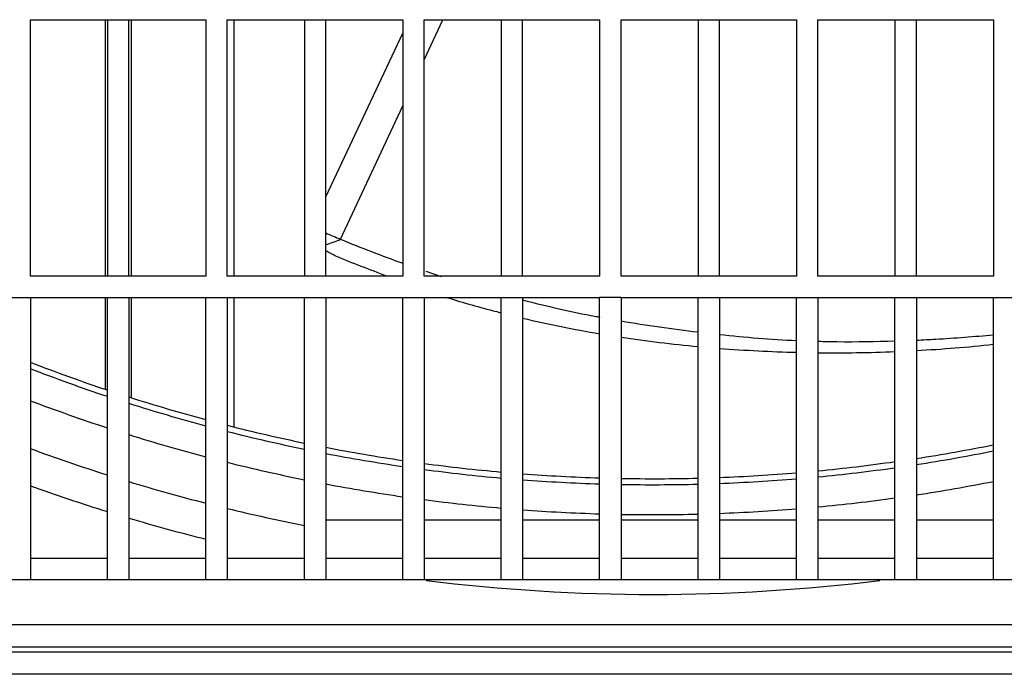
# Model space of a CAD drawing. Extents: x 2415 to 6034, y 92 to 2586.
# Drawn here: x 3764 to 3879, y 1056 to 1132 of the extents above; entities that cross this region are included whole.
import ezdxf

# ---------------------------------------------------------------- set-up
doc = ezdxf.new("R2010")
doc.units = 0
doc.header["$LTSCALE"] = 92.51
doc.layers.get('0').update_dxf_attribs({"linetype": 'CONTINUOUS'})

msp = doc.modelspace()

# ---------------------------------------------------------------- linework, layer by layer
at = {"color": 7, "linetype": 'Continuous'}
for p, q in [((3765.11, 1102.38), (3765.11, 1132.38)), ((3765.11, 1132.38), (3785.61, 1132.38)), ((3773.86, 1102.38), (3773.86, 1132.38)), ((3774.11, 1132.38), (3774.11, 1102.38)), ((3776.61, 1102.38), (3776.61, 1132.38)), ((3776.86, 1132.38), (3776.86, 1102.38)), ((3785.61, 1132.38), (3785.61, 1102.38)), ((3788.11, 1102.38), (3788.11, 1132.38)), ((3788.11, 1132.38), (3808.61, 1132.38)), ((3788.86, 1132.38), (3788.86, 1102.38)), ((3797.11, 1132.38), (3797.11, 1102.38)), ((3799.61, 1102.38), (3799.61, 1132.38)), ((3808.61, 1132.38), (3808.61, 1102.38)), ((3811.11, 1132.38), (3831.61, 1132.38)), ((3811.11, 1102.38), (3811.11, 1132.38)), ((3811.11, 1127.68), (3813.3, 1132.38)), ((3820.11, 1132.38), (3820.11, 1102.38)), ((3822.61, 1102.38), (3822.61, 1132.38)), ((3831.61, 1132.38), (3831.61, 1102.38)), ((3834.11, 1132.38), (3854.61, 1132.38)), ((3834.11, 1102.38), (3834.11, 1132.38)), ((3843.11, 1132.38), (3843.11, 1102.38)), ((3845.61, 1102.38), (3845.61, 1132.38)), ((3854.61, 1132.38), (3854.61, 1102.38)), ((3857.11, 1132.38), (3877.61, 1132.38)), ((3857.11, 1102.38), (3857.11, 1132.38)), ((3866.11, 1132.38), (3866.11, 1102.38)), ((3868.61, 1102.38), (3868.61, 1132.38)), ((3877.61, 1132.38), (3877.61, 1102.38)), ((3799.61, 1111.65), (3808.61, 1130.82)), ((3801.35, 1106.7), (3808.61, 1122.3)), ((3785.61, 1102.38), (3765.11, 1102.38)), ((3808.61, 1102.38), (3788.11, 1102.38)), ((3831.61, 1102.38), (3811.11, 1102.38)), ((3854.61, 1102.38), (3834.11, 1102.38)), ((3877.61, 1102.38), (3857.11, 1102.38)), ((3645.04, 1099.88), (3831.61, 1099.88)), ((3765.11, 1099.88), (3765.11, 1066.88)), ((3773.86, 1089.22), (3773.86, 1099.88)), ((3774.11, 1066.88), (3774.11, 1099.88)), ((3776.61, 1099.88), (3776.61, 1066.88)), ((3776.86, 1099.88), (3776.86, 1088.23)), ((3785.61, 1066.88), (3785.61, 1099.88)), ((3788.11, 1099.88), (3788.11, 1066.88)), ((3788.86, 1099.88), (3788.86, 1084.77)), ((3797.11, 1066.88), (3797.11, 1099.88)), ((3799.61, 1099.88), (3799.61, 1066.88)), ((3808.61, 1066.88), (3808.61, 1099.88)), ((3811.11, 1099.88), (3811.11, 1066.88)), ((3820.11, 1066.88), (3820.11, 1099.88)), ((3822.61, 1099.88), (3822.61, 1066.88)), ((3831.61, 1066.88), (3831.61, 1099.88)), ((3834.11, 1099.88), (3831.61, 1099.88)), ((3834.11, 1099.88), (4020.68, 1099.88)), ((3834.11, 1099.88), (3834.11, 1066.88)), ((3843.11, 1066.88), (3843.11, 1099.88)), ((3845.61, 1099.88), (3845.61, 1066.88)), ((3854.61, 1066.88), (3854.61, 1099.88)), ((3857.11, 1099.88), (3857.11, 1066.88)), ((3866.11, 1066.88), (3866.11, 1099.88)), ((3868.61, 1099.88), (3868.61, 1066.88)), ((3877.61, 1066.88), (3877.61, 1099.88)), ((3819.69, 1098.21), (3819.51, 1098.26)), ((3799.61, 1073.92), (3808.61, 1073.92)), ((3811.11, 1073.92), (3820.11, 1073.92)), ((3822.61, 1073.92), (3831.61, 1073.92)), ((3834.11, 1073.92), (3843.11, 1073.92)), ((3845.61, 1073.92), (3854.61, 1073.92)), ((3857.11, 1073.92), (3866.11, 1073.92)), ((3868.61, 1073.92), (3877.61, 1073.92)), ((3765.11, 1069.42), (3774.11, 1069.42)), ((3776.61, 1069.42), (3785.61, 1069.42)), ((3788.11, 1069.42), (3797.11, 1069.42)), ((3799.61, 1069.42), (3808.61, 1069.42)), ((3811.11, 1069.42), (3820.11, 1069.42)), ((3822.61, 1069.42), (3831.61, 1069.42)), ((3834.11, 1069.42), (3843.11, 1069.42)), ((3845.61, 1069.42), (3854.61, 1069.42)), ((3857.11, 1069.42), (3866.11, 1069.42)), ((3868.61, 1069.42), (3877.61, 1069.42)), ((4018.53, 1066.88), (3647.19, 1066.88)), ((4024.09, 1061.61), (3651.64, 1061.61)), ((4024.66, 1058.44), (3651.06, 1058.44)), ((4024.09, 1059.01), (3651.64, 1059.01)), ((4024.66, 1055.84), (3651.06, 1055.84))]:
    msp.add_line(p, q, dxfattribs=at)
for centre, radius, start, end in [((3917.99, 1385.88), 302.56, 246.9676, 247.3251), ((3633.17, 1555.73), 479.49, 290.3106, 290.5327), ((3853.08, 1225.39), 129.36, 251.1607, 251.9965), ((3849.47, 1214.03), 119.59, 252.6635, 255.4927), ((3855.31, 1223.84), 128.45, 255.2509, 259.1613), ((3854.21, 1231.78), 137.96, 255.511, 255.6895), ((3855.83, 1238.77), 145.14, 256.7693, 260.3949), ((3855.05, 1223.08), 127.65, 259.2122, 259.4213), ((3857.76, 1250.75), 157.27, 261.3511, 264.6555), ((3861.52, 1239.93), 145.23, 263.7113, 267.2761), ((3859.12, 1267.75), 174.31, 273.1244, 276.0918), ((3858.73, 1261.87), 168.43, 265.5345, 268.601), ((3858.92, 1271.1), 177.67, 269.4192, 272.3244), ((3837.86, 1279.88), 201.17, 248.7929, 251.5192), ((3837.86, 1279.88), 201.87, 248.8699, 251.5855), ((3837.86, 1279.88), 201.17, 252.269, 254.9416), ((3837.86, 1279.88), 205.37, 249.2474, 251.9107), ((3837.86, 1279.88), 201.87, 252.3328, 254.9952), ((3837.86, 1279.88), 201.17, 255.6804, 258.311), ((3837.86, 1279.88), 205.37, 252.6442, 255.2572), ((3837.86, 1279.88), 201.87, 255.7315, 258.3523), ((3837.86, 1279.88), 201.17, 278.7938, 281.3972), ((3837.86, 1279.88), 210.61, 249.7867, 252.3753), ((3837.86, 1279.88), 201.17, 259.0382, 261.6395), ((3837.86, 1279.88), 201.87, 259.0764, 261.6685), ((3837.86, 1279.88), 201.87, 278.7629, 281.3567), ((3837.86, 1279.88), 205.37, 255.9802, 258.5539), ((3837.86, 1279.88), 201.17, 262.3569, 264.9372), ((3837.86, 1279.88), 201.17, 275.4912, 278.0735), ((3837.86, 1279.88), 201.87, 262.3835, 264.9547), ((3837.86, 1279.88), 201.17, 265.6512, 268.2192), ((3837.86, 1279.88), 201.17, 272.2081, 274.7772), ((3837.86, 1279.88), 201.87, 275.4722, 278.0455), ((3837.86, 1279.88), 214.7, 250.1907, 252.7234), ((3837.86, 1279.88), 210.61, 253.0905, 255.6326), ((3837.86, 1279.88), 205.37, 259.265, 261.8116), ((3837.86, 1279.88), 201.87, 265.6663, 268.2254), ((3837.86, 1279.88), 201.17, 268.9315, 271.4958), ((3837.86, 1279.88), 201.87, 268.9352, 271.4907), ((3837.86, 1279.88), 201.87, 272.2005, 274.7607), ((3837.86, 1279.88), 205.37, 278.6121, 281.1604), ((3837.86, 1279.88), 205.37, 262.5142, 265.041), ((3837.86, 1279.88), 205.37, 275.3786, 277.9074), ((3837.86, 1279.88), 210.61, 256.3354, 258.8432), ((3837.86, 1279.88), 205.37, 265.7404, 268.2557), ((3837.86, 1279.88), 205.37, 268.9534, 271.4652), ((3837.86, 1279.88), 205.37, 272.163, 274.6792), ((3837.86, 1279.88), 214.7, 253.4243, 255.9138), ((3837.86, 1279.88), 214.7, 262.9094, 277.0906)]:
    msp.add_arc(centre, radius, start, end, dxfattribs=at)
for points in [[(3801.35, 1106.7), (3803.74, 1105.71), (3806.17, 1104.79), (3808.61, 1103.91)], [(3800.8, 1104.74), (3800.4, 1104.92), (3800, 1105.12), (3799.61, 1105.34)], [(3834.11, 1097.15), (3837.1, 1096.65), (3840.1, 1096.24), (3843.11, 1095.87)]]:
    msp.add_open_spline(points, degree=3, dxfattribs=at)
for points, knots in [([(3806.75, 1102.38), (3805.75, 1102.76), (3803.77, 1103.55), (3801.77, 1104.29), (3800.8, 1104.74)], [0, 0, 0, 0, 0.499982, 1, 1, 1, 1]), ([(3868.62, 1094.91), (3869.38, 1094.95), (3872.38, 1095.1), (3875.38, 1095.33), (3877.62, 1095.55)], [0, 0, 0, 0, 0.251088, 1, 1, 1, 1]), ([(3857.11, 1094.78), (3857.87, 1094.76), (3860.87, 1094.7), (3863.87, 1094.75), (3866.11, 1094.82)], [0, 0, 0, 0, 0.251132, 1, 1, 1, 1])]:
    msp.add_open_spline(points, degree=3, knots=knots, dxfattribs=at)

doc.saveas('drawing.dxf')
